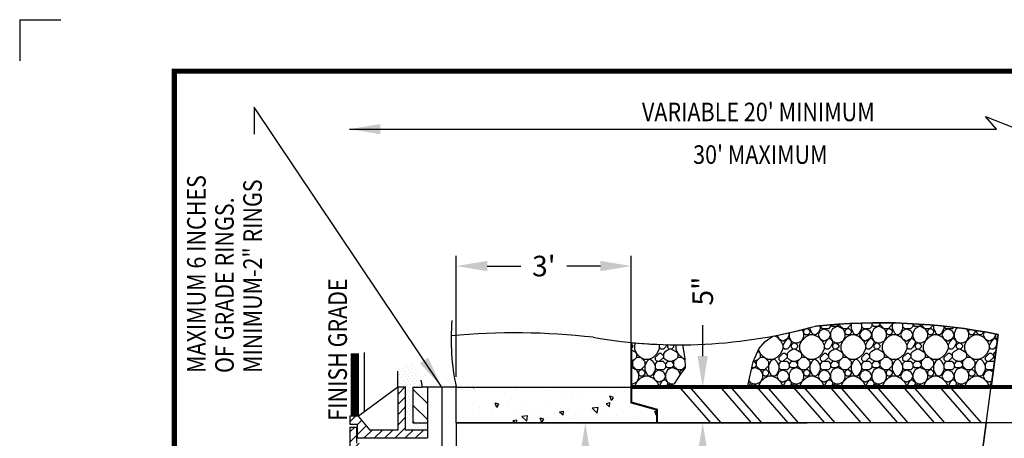
# Model space of a CAD drawing. Extents: x 0 to 8.5, y 0 to 11.
# Drawn here: x 0 to 4.8, y 9 to 11 of the extents above; entities that cross this region are included whole.
import ezdxf

# ---------------------------------------------------------------- set-up
doc = ezdxf.new("R2010")
doc.units = 0
doc.header["$LTSCALE"] = 40
doc.header["$MEASUREMENT"] = 0
doc.layers.get('0').update_dxf_attribs({"linetype": 'CONTINUOUS'})
doc.layers.get('DEFPOINTS').update_dxf_attribs({"linetype": 'CONTINUOUS'})
for name, color, linetype in [('BDR', 3, 'CONTINUOUS'), ('DIMS', 2, 'CONTINUOUS'), ('GMCROP-L', 1, 'CONTINUOUS'), ('HATCH', 2, 'CONTINUOUS'), ('HATCH2', 1, 'CONTINUOUS'), ('LINE', 3, 'CONTINUOUS'), ('TEXT', 2, 'CONTINUOUS')]:
    doc.layers.add(name, color=color, linetype=linetype)
doc.styles.add('R-9', font='ROMANS.shx', dxfattribs={"oblique": 8, "height": 0.09})
doc.styles.add('ROMANS', font='romans.shx', dxfattribs={"oblique": 8, "height": 0.1})
doc.dimstyles.new('DETAIL-AL', dxfattribs={"dimtxt": 0.1, "dimasz": 0.15, "dimexe": 0.18, "dimexo": 0.06, "dimgap": 0.09, "dimtad": 0, "dimdec": 0, "dimlfac": 12, "dimzin": 0, "dimdsep": 46, "dimlunit": 4, "dimtxsty": 'ROMANS', "dimcen": 0.09, "dimse1": 1, "dimse2": 1, "dimadec": 0, "dimazin": 0, "dimtfac": 1, "dimtdec": 1, "dimtofl": 0, "dimtmove": 0, "dimatfit": 3, "dimfxl": 0, "dimfrac": 2, "dimtolj": 1, "dimtzin": 0, "dimarcsym": 0})
doc.dimstyles.new('DETAILS-HZ-XT', dxfattribs={"dimtxt": 0.1, "dimasz": 0.15, "dimexe": 0.05, "dimexo": 0.05, "dimgap": 0.05, "dimtad": 0, "dimtih": 1, "dimtoh": 1, "dimdec": 3, "dimlfac": 12, "dimzin": 0, "dimdsep": 46, "dimlunit": 4, "dimtxsty": 'ROMANS', "dimcen": 0.09, "dimclre": 1, "dimadec": 0, "dimazin": 0, "dimtfac": 1, "dimtdec": 0, "dimtofl": 0, "dimtmove": 0, "dimatfit": 3, "dimfxl": 0, "dimfrac": 2, "dimtolj": 1, "dimtzin": 0, "dimarcsym": 0})
doc.dimstyles.new('PS', dxfattribs={"dimtxt": 0.85, "dimasz": 0.15, "dimexe": 0.1, "dimexo": 0.06, "dimgap": 0.08, "dimtad": 0, "dimtih": 1, "dimtoh": 1, "dimdec": 4, "dimlfac": -1, "dimzin": 0, "dimdsep": 46, "dimtxsty": 'R-9', "dimcen": 0.09, "dimclrd": 2, "dimclre": 1, "dimclrt": 2, "dimadec": 0, "dimazin": 0, "dimtfac": 1, "dimtdec": 4, "dimtofl": 0, "dimtmove": 2, "dimatfit": 3, "dimfxl": 0, "dimtolj": 1, "dimtzin": 0, "dimarcsym": 0})
pattern_1 = [(180, (8.36, -2e-15), (-7e-17, -0.2), [0.01, -0.03, 0.01, -0.15]), (180, (8.31, -0.02), (-7e-17, -0.2), [0.01, -0.19]), (180, (8.41, -0.04), (-7e-17, -0.2), [0.02, -0.18]), (180, (8.46, -0.05), (-7e-17, -0.2), [0.03, -0.17]), (180, (8.36, -0.06), (-7e-17, -0.2), [0.02, -0.02, 0.03, -0.13]), (180, (8.37, -0.09), (-7e-17, -0.2), [0.03, -0.17]), (180, (8.42, -0.1), (-7e-17, -0.2), [0.03, -0.07, 0.03, -0.07]), (180, (8.46, -0.13), (-7e-17, -0.2), [0.03, -0.01, 0.01, -0.15]), (180, (8.33, -0.15), (-7e-17, -0.2), [0.01, -0.19]), (180, (8.37, -0.17), (-7e-17, -0.2), [0.02, -0.18]), (270, (8.5, -0.18), (0.2, -8e-17), [0.02, -0.18]), (270, (8.48, -0.04), (0.2, -8e-17), [0.01, -0.02, 0.03, -0.14]), (270, (8.43, -0.06), (0.2, -8e-17), [0.04, -0.01, 0.01, -0.14]), (270, (8.4, -0.11), (0.2, -8e-17), [0.03, -0.17]), (270, (8.39, -0.02), (0.2, -8e-17), [0.02, -0.18]), (270, (8.38, -0.18), (0.2, -8e-17), [0.02, -0.18]), (270, (8.37, -0.06), (0.2, -8e-17), [0.02, -0.1, 0.01, -0.07]), (270, (8.34, -0.16), (0.2, -8e-17), [0.01, -0.01, 0.01, -0.17]), (270, (8.33, -0.07), (0.2, -8e-17), [0.02, -0.03, 0.02, -0.13]), (270, (8.32, -0.02), (0.2, -8e-17), [0.02, -0.18]), (225, (8.49, -0.02), (-9e-17, -0.2), [0.0282842, -0.0565685, 0.0424264, -0.1555636]), (225, (8.5, -0.02), (-9e-17, -0.2), [0.0282843, -0.2545584]), (225, (8.39, -0.04), (-9e-17, -0.2), [0.0282843, -0.2545584]), (225, (8.41, -0.14), (-9e-17, -0.2), [0.0282843, -0.2545584]), (225, (8.32, -0.04), (-9e-17, -0.2), [0.0282843, -0.2545584]), (225, (8.49, -0.06), (-9e-17, -0.2), [0.014142, -0.2687006]), (225, (8.47, -0.12), (-9e-17, -0.2), [0.014142, -0.2687006]), (225, (8.45, -0.05), (-9e-17, -0.2), [0.014142, -0.2687006]), (225, (8.43, -0.12), (-9e-17, -0.2), [0.014142, -0.2687006]), (225, (8.37, -0.08), (-9e-17, -0.2), [0.014142, -0.2687006]), (225, (8.37, -0.19), (-9e-17, -0.2), [0.014142, -0.2687006]), (225, (8.35, -0.17), (-9e-17, -0.2), [0.014142, -0.2687006]), (225, (8.34, -0.06), (-9e-17, -0.2), [0.014142, -0.2687006]), (225, (8.33, -0.01), (-9e-17, -0.2), [0.014142, -0.2687006]), (225, (8.33, -0.09), (-9e-17, -0.2), [0.014142, -0.2687006]), (225, (8.33, -0.19), (-9e-17, -0.2), [0.014142, -0.2687006]), (225, (8.32, -0.15), (-9e-17, -0.2), [0.014142, -0.2687006]), (315, (8.36, -0.17), (0.2, -9e-17), [0.014142, -0.2687006]), (315, (8.34, -0.19), (0.2, -9e-17), [0.014142, -0.2687006]), (315, (8.33, -0.15), (0.2, -9e-17), [0.014142, -0.2687006]), (315, (8.3, -0.19), (0.2, -9e-17), [0.014142, -0.2687006]), (315, (8.4, -0.12), (0.2, -9e-17), [0.014142, -0.2687006]), (315, (8.42, -0.1), (0.2, -9e-17), [0.014142, -0.2687006]), (315, (8.48, -0.05), (0.2, -9e-17), [0.014142, -0.2687006]), (315, (8.46, -0.05), (0.2, -9e-17), [0.014142, -0.2687006]), (315, (8.44, -0.12), (0.2, -9e-17), [0.014142, -0.2687006]), (315, (8.48, -0.09), (0.2, -9e-17), [0.014142, -0.2687006]), (315, (8.36, -0.06), (0.2, -9e-17), [0.014142, -0.2687006]), (315, (8.33, -0.08), (0.2, -9e-17), [0.014142, -0.2687006]), (315, (8.32, -0.04), (0.2, -9e-17), [0.014142, -0.2687006]), (315, (8.32, -0.06), (0.2, -9e-17), [0.014142, -0.2687006]), (315, (8.31, -0.02), (0.2, -9e-17), [0.014142, -0.2687006]), (315, (8.47, -0.14), (0.2, -9e-17), [0.0282843, -0.2545584]), (315, (8.37, -0.08), (0.2, -9e-17), [0.0282843, -0.2545584]), (315, (8.38, -0.01), (0.2, -9e-17), [0.0707107, -0.212132]), (206.56505, (8.5, -0.1), (-0.2, -8e-11), [0.02236, -0.4248536]), (206.56505, (8.47, -0.04), (-0.2, -8e-11), [0.02236, -0.4248536]), (206.56505, (8.43, -0.13), (-0.2, -8e-11), [0.02236, -0.4248536]), (206.56505, (8.35, -2e-15), (-0.2, -8e-11), [0.02236, -0.4248536]), (206.56505, (8.38, -0.05), (-0.2, -8e-11), [0.02236, -0.4248536]), (206.56505, (8.36, -0.09), (-0.2, -8e-11), [0.02236, -0.4248536]), (206.56505, (8.39, -0.16), (-0.2, -8e-11), [0.02236, -0.4248536]), (206.56505, (8.32, -0.15), (-0.2, -8e-11), [0.02236, -0.4248536]), (243.43495, (8.48, -0.1), (-8e-11, -0.2), [0.02236, -0.4248536]), (243.43495, (8.48, -0.11), (-8e-11, -0.2), [0.02236, -0.4248536]), (243.43495, (8.4, -0.14), (-8e-11, -0.2), [0.04472, -0.4024936]), (243.43495, (8.33, -0.13), (-8e-11, -0.2), [0.02236, -0.4248536]), (243.43495, (8.34, -0.1), (-8e-11, -0.2), [0.02236, -0.4248536]), (243.43495, (8.44, -0.06), (-8e-11, -0.2), [0.02236, -0.4248536]), (243.43495, (8.34, -0.17), (-8e-11, -0.2), [0.02236, -0.4248536]), (243.43495, (8.31, -0.16), (-8e-11, -0.2), [0.02236, -0.4248536]), (296.56505, (8.49, -0.16), (8e-11, -0.2), [0.02236, -0.4248536]), (296.56505, (8.38, -2e-15), (8e-11, -0.2), [0.02236, -0.4248536]), (296.56505, (8.47, -0.13), (8e-11, -0.2), [0.02236, -0.4248536]), (296.56505, (8.32, -0.11), (8e-11, -0.2), [0.02236, -0.4248536]), (296.56505, (8.39, -0.1), (8e-11, -0.2), [0.02236, -0.4248536]), (296.56505, (8.33, -0.14), (8e-11, -0.2), [0.02236, -0.4248536]), (296.56505, (8.43, -0.1), (8e-11, -0.2), [0.02236, -0.4248536]), (296.56505, (8.47, -0.06), (8e-11, -0.2), [0.02236, -0.4248536]), (333.43495, (8.48, -0.15), (0.2, -8e-11), [0.02236, -0.4248536]), (333.43495, (8.41, -0.04), (0.2, -8e-11), [0.02236, -0.4248536]), (333.43495, (8.45, -0.13), (0.2, -8e-11), [0.02236, -0.4248536]), (333.43495, (8.33, -0.05), (0.2, -8e-11), [0.02236, -0.4248536]), (333.43495, (8.36, -2e-15), (0.2, -8e-11), [0.02236, -0.4248536]), (333.43495, (8.34, -0.16), (0.2, -8e-11), [0.02236, -0.4248536]), (333.43495, (8.37, -0.09), (0.2, -8e-11), [0.02236, -0.4248536]), (333.43495, (8.48, -0.15), (0.2, -8e-11), [0.02236, -0.4248536]), (333.43495, (8.3, -0.1), (0.2, -8e-11), [0.02236, -0.4248536]), (63.43495, (8.49, -0.02), (8e-11, 0.2), [0.02236, -0.4248536])]

# ---------------------------------------------------------------- blocks, each defined once
blk = doc.blocks.new('*D19')
at = {"layer": 'DEFPOINTS', "color": 0, "linetype": 'Continuous'}
for p in [(3.3081, 9.2168), (3.3109, 9.2168), (3.3081, 9.0433)]:
    blk.add_point(p, dxfattribs=at)
at = {"layer": 'DIMS', "color": 0, "linetype": 'Continuous', "lineweight": -2}
for p, q in [((3.3109, 9.3668), (3.3109, 9.5168)), ((3.3109, 8.8933), (3.3109, 8.7433))]:
    blk.add_line(p, q, dxfattribs=at)
at = {"layer": 'DIMS', "color": 0, "linetype": 'Continuous'}
for points in [[(3.2859, 9.3668), (3.3359, 9.3668), (3.3109, 9.2168)], [(3.2859, 8.8933), (3.3359, 8.8933), (3.3109, 9.0433)]]:
    blk.add_solid(points, dxfattribs=at)
at = {"layer": 'DIMS', "color": 0, "linetype": 'Continuous', "insert": (3.3109, 9.6825), "char_height": 0.1, "attachment_point": 5, "rotation": 90, "style": 'ROMANS'}
blk.add_mtext('\\A1;{5"}', dxfattribs=at)
blk = doc.blocks.new('*X1')
at = {"color": 0}
for p, q in [((1.91, 10.395), (1.985, 10.47)), ((1.962, 10.306), (2.026, 10.37)), ((2.039, 10.241), (2.168, 10.37)), ((2.1, 10.161), (2.21, 10.271)), ((2.1, 10.02), (2.21, 10.13)), ((2.1, 9.878), (2.21, 9.988)), ((1.5, 9.702), (1.608, 9.81)), ((1.639, 9.7), (1.749, 9.81)), ((1.78, 9.7), (1.89, 9.81)), ((1.922, 9.7), (2.032, 9.81)), ((2.063, 9.7), (2.21, 9.847)), ((2.1, 9.595), (2.21, 9.705)), ((2.1, 9.454), (2.21, 9.564))]:
    blk.add_line(p, q, dxfattribs=at)
blk = doc.blocks.new('*X8')
at = {"color": 0, "linetype": 'Continuous'}
for p, q in [((9.2882, 6.5883), (9.2882, 6.5883)), ((9.0258, 6.5471), (9.0258, 6.5471)), ((9.0414, 6.5393), (9.0414, 6.5393)), ((9.0539, 6.5487), (9.0539, 6.5487)), ((9.0695, 6.5409), (9.0695, 6.5409)), ((9.0977, 6.5426), (9.0977, 6.5426)), ((9.1258, 6.5442), (9.1258, 6.5442)), ((9.1539, 6.5458), (9.1539, 6.5458)), ((9.182, 6.5474), (9.182, 6.5474)), ((9.1977, 6.5397), (9.1977, 6.5397)), ((9.2102, 6.5491), (9.2102, 6.5491)), ((9.2195, 6.5756), (9.2195, 6.5756)), ((9.2226, 6.5585), (9.2226, 6.5585)), ((9.2258, 6.5413), (9.2258, 6.5413)), ((9.2319, 6.585), (9.2319, 6.585)), ((9.2351, 6.5679), (9.2351, 6.5679)), ((9.2383, 6.5507), (9.2383, 6.5507)), ((9.2476, 6.5773), (9.2476, 6.5773)), ((9.2508, 6.5601), (9.2508, 6.5601)), ((9.2539, 6.5429), (9.2539, 6.5429)), ((9.2601, 6.5867), (9.2601, 6.5867)), ((9.2632, 6.5695), (9.2632, 6.5695)), ((9.2664, 6.5523), (9.2664, 6.5523)), ((9.2757, 6.5789), (9.2757, 6.5789)), ((9.2789, 6.5617), (9.2789, 6.5617)), ((9.282, 6.5445), (9.282, 6.5445)), ((9.2914, 6.5711), (9.2914, 6.5711)), ((9.2945, 6.5539), (9.2945, 6.5539)), ((9.3038, 6.5805), (9.3038, 6.5805)), ((9.307, 6.5633), (9.307, 6.5633)), ((9.3102, 6.5462), (9.3102, 6.5462)), ((9.3226, 6.5556), (9.3226, 6.5556)), ((9.0133, 6.5377), (9.0133, 6.5377)), ((9.0165, 6.5205), (9.0165, 6.5205)), ((9.0196, 6.5033), (9.0196, 6.5033)), ((9.0289, 6.5299), (9.0289, 6.5299)), ((9.0321, 6.5127), (9.0321, 6.5127)), ((9.0353, 6.4955), (9.0353, 6.4955)), ((9.0446, 6.5221), (9.0446, 6.5221)), ((9.0571, 6.5315), (9.0571, 6.5315)), ((9.0727, 6.5237), (9.0727, 6.5237)), ((9.0852, 6.5331), (9.0852, 6.5331)), ((9.0884, 6.516), (9.0884, 6.516)), ((9.1008, 6.5254), (9.1008, 6.5254)), ((9.1133, 6.5348), (9.1133, 6.5348)), ((9.1165, 6.5176), (9.1165, 6.5176)), ((9.129, 6.527), (9.129, 6.527)), ((9.1414, 6.5364), (9.1414, 6.5364)), ((9.1446, 6.5192), (9.1446, 6.5192)), ((9.1571, 6.5286), (9.1571, 6.5286)), ((9.1696, 6.538), (9.1696, 6.538)), ((9.1727, 6.5208), (9.1727, 6.5208)), ((9.1852, 6.5302), (9.1852, 6.5302)), ((9.2008, 6.5225), (9.2008, 6.5225)), ((9.2133, 6.5319), (9.2133, 6.5319)), ((9.2165, 6.5147), (9.2165, 6.5147)), ((9.2196, 6.4975), (9.2196, 6.4975)), ((9.229, 6.5241), (9.229, 6.5241)), ((9.2321, 6.5069), (9.2321, 6.5069)), ((9.2414, 6.5335), (9.2414, 6.5335)), ((9.2446, 6.5163), (9.2446, 6.5163)), ((9.2478, 6.4991), (9.2478, 6.4991)), ((9.2571, 6.5257), (9.2571, 6.5257)), ((9.2602, 6.5085), (9.2602, 6.5085)), ((9.2634, 6.4914), (9.2634, 6.4914)), ((9.2696, 6.5351), (9.2696, 6.5351)), ((9.2727, 6.5179), (9.2727, 6.5179)), ((9.2759, 6.5008), (9.2759, 6.5008)), ((9.2852, 6.5274), (9.2852, 6.5274)), ((9.2884, 6.5102), (9.2884, 6.5102)), ((9.2915, 6.493), (9.2915, 6.493)), ((9.2977, 6.5368), (9.2977, 6.5368)), ((9.3008, 6.5196), (9.3008, 6.5196)), ((9.304, 6.5024), (9.304, 6.5024)), ((9.3133, 6.529), (9.3133, 6.529)), ((9.3165, 6.5118), (9.3165, 6.5118)), ((9.3258, 6.5384), (9.3258, 6.5384)), ((9.329, 6.5212), (9.329, 6.5212)), ((9.0103, 6.4767), (9.0103, 6.4767)), ((9.0135, 6.4595), (9.0135, 6.4595)), ((9.0228, 6.4861), (9.0228, 6.4861)), ((9.026, 6.4689), (9.026, 6.4689)), ((9.0291, 6.4518), (9.0291, 6.4518)), ((9.0384, 6.4784), (9.0384, 6.4784)), ((9.0416, 6.4612), (9.0416, 6.4612)), ((9.2228, 6.4803), (9.2228, 6.4803)), ((9.2353, 6.4897), (9.2353, 6.4897)), ((9.2509, 6.482), (9.2509, 6.482)), ((9.2791, 6.4836), (9.2791, 6.4836))]:
    blk.add_line(p, q, dxfattribs=at)
blk = doc.blocks.new('*X6')
at = {"color": 0, "linetype": 'Continuous'}
for p, q in [((11.4045, 11.0509), (11.4139, 11.0603)), ((11.4225, 10.9806), (11.5023, 11.0603)), ((11.5109, 10.9806), (11.5907, 11.0603)), ((11.5993, 10.9806), (11.6044, 10.9857))]:
    blk.add_line(p, q, dxfattribs=at)
blk = doc.blocks.new('*D20')
at = {"layer": 'DEFPOINTS', "color": 0, "linetype": 'Continuous'}
for p in [(2.7421, 9.0433), (2.9935, 9.0433), (2.9935, 7.6751)]:
    blk.add_point(p, dxfattribs=at)
at = {"layer": 'DIMS', "color": 1, "linetype": 'Continuous', "lineweight": -2}
for p, q in [((2.9435, 9.0433), (2.6921, 9.0433)), ((2.9435, 7.6751), (2.6921, 7.6751))]:
    blk.add_line(p, q, dxfattribs=at)
at = {"layer": 'DIMS', "color": 0, "linetype": 'Continuous', "lineweight": -2}
for p, q in [((2.7421, 8.8933), (2.7421, 8.5555)), ((2.7421, 7.8251), (2.7421, 8.3364))]:
    blk.add_line(p, q, dxfattribs=at)
at = {"layer": 'DIMS', "color": 0, "linetype": 'Continuous'}
for points in [[(2.7171, 8.8933), (2.7671, 8.8933), (2.7421, 9.0433)], [(2.7171, 7.8251), (2.7671, 7.8251), (2.7421, 7.6751)]]:
    blk.add_solid(points, dxfattribs=at)
at = {"layer": 'DIMS', "color": 0, "linetype": 'Continuous', "insert": (2.7421, 8.446), "char_height": 0.1, "attachment_point": 5, "style": 'ROMANS'}
blk.add_mtext('\\A1;{48"}', dxfattribs=at)
blk = doc.blocks.new('*X2')
at = {"color": 0}
for p, q in [((2.06, 10.404), (2.126, 10.47)), ((2.178, 10.38), (2.268, 10.47)), ((2.28, 10.341), (2.409, 10.47)), ((2.46, 10.38), (2.55, 10.47)), ((2.602, 10.38), (2.692, 10.47)), ((2.7, 10.337), (2.833, 10.47)), ((2.885, 10.38), (2.975, 10.47)), ((3.026, 10.38), (3.116, 10.47)), ((3.168, 10.38), (3.258, 10.47)), ((3.21, 10.281), (3.3, 10.371)), ((3.309, 10.38), (3.399, 10.47)), ((3.45, 10.38), (3.54, 10.47)), ((3.592, 10.38), (3.682, 10.47)), ((3.68, 10.327), (3.823, 10.47)), ((3.865, 10.37), (3.94, 10.445)), ((2.705, 10.2), (2.79, 10.285)), ((3.27, 10.2), (3.3, 10.23))]:
    blk.add_line(p, q, dxfattribs=at)
blk = doc.blocks.new('*D30')
at = {"layer": 'DEFPOINTS', "color": 0, "linetype": 'Continuous'}
for p in [(2.9649, 9.804), (2.1165, 9.2168), (2.9649, 9.2168)]:
    blk.add_point(p, dxfattribs=at)
at = {"layer": 'DIMS', "color": 1, "linetype": 'Continuous', "lineweight": -2}
for p, q in [((2.1165, 9.2668), (2.1165, 9.854)), ((2.9649, 9.2668), (2.9649, 9.854))]:
    blk.add_line(p, q, dxfattribs=at)
at = {"layer": 'DIMS', "color": 0, "linetype": 'Continuous', "lineweight": -2}
for p, q in [((2.2665, 9.804), (2.4293, 9.804)), ((2.8149, 9.804), (2.6522, 9.804))]:
    blk.add_line(p, q, dxfattribs=at)
at = {"layer": 'DIMS', "color": 0, "linetype": 'Continuous'}
for points in [[(2.2665, 9.829), (2.2665, 9.779), (2.1165, 9.804)], [(2.8149, 9.829), (2.8149, 9.779), (2.9649, 9.804)]]:
    blk.add_solid(points, dxfattribs=at)
at = {"layer": 'DIMS', "color": 0, "linetype": 'Continuous', "insert": (2.5407, 9.804), "char_height": 0.1, "attachment_point": 5, "style": 'ROMANS'}
blk.add_mtext("\\A1;3'", dxfattribs=at)

msp = doc.modelspace()

# ---------------------------------------------------------------- hatches: boundary and pattern name
at = {"layer": 'HATCH', "linetype": 'Continuous'}
h = msp.add_hatch(dxfattribs=at)
h.set_pattern_fill('AR-CONC', color=256, scale=0.03, angle=90, style=0)
h.set_pattern_definition([(140, (8.5, -2e-15), (0.0188256, 0.215178), [0.0225, -0.2475]), (85, (8.5, -2e-15), (-0.2256576, -0.0416254), [0.018, -0.198]), (190.4514, (8.50157, 0.01793), (-0.206832, 0.173553), [0.019122, -0.2103426]), (136.1842, (8.44, -2e-15), (0.049656, 0.320172), [0.03375, -0.37125]), (186.6356, (8.44414, 0.02668), (-0.292235, 0.280399), [0.028683, -0.315514]), (81.1842, (8.44, -2e-15), (-0.292236, 0.280399), [0.027, -0.297]), (111, (8.455, 0.03), (0.1207857, 0.179072), [0.0225, -0.2475]), (56, (8.455, 0.03), (-0.217545, 0.0729946), [0.018, -0.198]), (161.4514, (8.46507, 0.04492), (-0.096759, 0.2520668), [0.019122, -0.2103426]), (127.5, (8.5, -2e-15), (-0.09986816, 0.00364796), [0, -0.1956, 0, -0.201, 0, -0.19875]), (97.5, (8.5, -2e-15), (-0.1183235, 0.0789209), [0, -0.1146, 0, -0.1911, 0, -0.07575]), (57.5, (8.5, -0.0669), (0.00676646, 0.16014673), [0, -0.075, 0, -0.234, 0, -0.3105]), (47.5, (8.5, -0.0969), (-0.0300315, 0.1749559), [0, -0.0975, 0, -0.1554, 0, -0.2205])])
h.paths.add_polyline_path([(2.116542, 9.216799), (2.116542, 9.043307), (3.089029, 9.043307), (3.089029, 9.10714), (2.964871, 9.141741), (2.964871, 9.216799)])
at = {"layer": 'HATCH2', "linetype": 'Continuous'}
h = msp.add_hatch(dxfattribs=at)
h.set_pattern_fill('STONES', color=256, scale=0.2, angle=180, style=0)
h.set_pattern_definition(pattern_1)
edge = h.paths.add_edge_path()
edge.add_line((3.528472, 9.216799), (3.555894, 9.339511))
edge.add_line((3.555894, 9.339511), (3.583315, 9.402626))
edge.add_line((3.583315, 9.402626), (3.613479, 9.4383))
edge.add_line((3.613479, 9.4383), (3.650472, 9.464118))
edge.add_arc((3.199457, 11.849048), 2.427202, 280.708758, 285.719818)
edge.add_arc((4.167334, 6.565433), 2.963482, 78.789171, 96.009691, ccw=False)
edge.add_line((4.743494, 9.472367), (4.709126, 9.216799))
edge.add_line((4.709126, 9.216799), (3.528472, 9.216799))
h = msp.add_hatch(dxfattribs=at)
h.set_pattern_fill('STONES', color=256, scale=0.2, angle=180, style=0)
h.set_pattern_definition(pattern_1)
edge = h.paths.add_edge_path()
edge.add_line((2.964871, 9.216799), (2.964871, 9.431824))
edge.add_arc((3.208031, 12.399667), 2.977787, 265.316132, 270.093803)
edge.add_line((3.212906, 9.421884), (3.224956, 9.355086))
edge.add_line((3.224956, 9.355086), (3.226463, 9.309844))
edge.add_line((3.226463, 9.309844), (3.202352, 9.278175))
edge.add_line((3.202352, 9.278175), (3.172213, 9.232934))
edge.add_line((3.172213, 9.232934), (3.136046, 9.216799))
edge.add_line((3.136046, 9.216799), (2.964871, 9.216799))

# ---------------------------------------------------------------- linework, layer by layer
at = {"layer": 'BDR', "const_width": 0.024932}
msp.add_lwpolyline([(0.749966, 10.75), (0.749966, 0.25), (8.25, 0.25), (8.25, 10.75)], close=True, dxfattribs=at)
at = {"layer": 'DEFPOINTS', "linetype": 'Continuous'}
for points in [[(3.528472, 9.216799), (3.555894, 9.339511), (3.583315, 9.402626), (3.613479, 9.4383), (3.650472, 9.464118, 0.02186836), (3.857068, 9.512628, -0.07528042), (4.743494, 9.472367), (4.743494, 9.472367), (4.743494, 9.472367), (4.743494, 9.472367), (4.743494, 9.472367), (4.743494, 9.472367), (4.709126, 9.216799)], [(2.964871, 9.216799), (2.964871, 9.431824, 0.02084954), (3.212906, 9.421884), (3.224956, 9.355086), (3.226463, 9.309844), (3.202352, 9.278175), (3.172213, 9.232934), (3.136046, 9.216799)]]:
    msp.add_lwpolyline(points, format="xyb", close=True, dxfattribs=at)
at = {"layer": 'DEFPOINTS', "color": 0, "linetype": 'ByBlock'}
for p in [(2.116542, 9.216799), (2.964871, 9.216799)]:
    msp.add_point(p, dxfattribs=at)
at = {"layer": 'DIMS', "color": 2, "linetype": 'Continuous'}
msp.add_lwpolyline([(4.735431, 10.468761), (4.682242, 10.530127), (5.014672, 10.399276), (4.9637, 10.468761)], dxfattribs=at)
at = {"layer": 'GMCROP-L'}
for q in [(0.2, 11), (0, 10.8)]:
    msp.add_line((0, 11), q, dxfattribs=at)
at = {"layer": 'HATCH', "linetype": 'Continuous'}
for p, q in [((3.349687, 9.043307), (3.197471, 9.218762)), ((3.399902, 9.043307), (3.247686, 9.218762)), ((3.547623, 9.043307), (3.395407, 9.218762)), ((3.597838, 9.043307), (3.445622, 9.218762)), ((3.724947, 9.043307), (3.574434, 9.216799)), ((3.775161, 9.043307), (3.622945, 9.218762)), ((3.90227, 9.043307), (3.751757, 9.216799)), ((3.952485, 9.043307), (3.800269, 9.218762)), ((4.079593, 9.043307), (3.927377, 9.218762)), ((4.129808, 9.043307), (3.977592, 9.218762)), ((4.256917, 9.043307), (4.104701, 9.218762)), ((4.307131, 9.043307), (4.154915, 9.218762)), ((4.43424, 9.043307), (4.282024, 9.218762)), ((4.484455, 9.043307), (4.332239, 9.218762)), ((4.611563, 9.043307), (4.459347, 9.218762)), ((4.661778, 9.043307), (4.509562, 9.218762))]:
    msp.add_line(p, q, dxfattribs=at)
at = {"layer": 'LINE'}
for p, q in [((1.669562, 9.384731), (1.669562, 9.144019)), ((1.832255, 9.219173), (1.832255, 9.293215)), ((1.832352, 9.216799), (1.642892, 9.074884)), ((1.832352, 9.216799), (1.832352, 9.008222)), ((1.870946, 9.216799), (1.832352, 9.216799)), ((1.870946, 9.008222), (1.870946, 9.216799)), ((1.906031, 9.216799), (1.906031, 9.043307)), ((1.906031, 9.216799), (1.951642, 9.216799)), ((1.94452, 9.25035), (1.951642, 9.216799)), ((2.116542, 9.216799), (1.951642, 9.216799)), ((1.976201, 9.216799), (1.976201, 9.043307)), ((2.046372, 9.216799), (2.046372, 9.043307)), ((2.116542, 9.043307), (2.116542, 9.216799)), ((2.116542, 9.043307), (2.116542, 9.216799)), ((2.116542, 9.216799), (2.964871, 9.216799)), ((2.116542, 9.216799), (3.816746, 9.216799)), ((2.964871, 9.216799), (5.689755, 9.216799)), ((1.669383, 9.141926), (1.669383, 9.095069)), ((1.642892, 9.074884), (1.60079, 9.074884)), ((1.60079, 9.074884), (1.60079, 9.03629)), ((1.699028, 9.008222), (1.642892, 9.074884)), ((1.60079, 9.03629), (1.635875, 9.03629)), ((1.60079, 9.022256), (1.60079, 8.362654)), ((1.60079, 9.022256), (1.632366, 9.022256)), ((1.632366, 9.022256), (1.632366, 8.945068)), ((1.635875, 9.03629), (1.635875, 8.969628)), ((1.906031, 9.043307), (1.976201, 9.043307)), ((1.976201, 9.043307), (1.976201, 9.008222)), ((2.046372, 9.043307), (2.046372, 8.169686)), ((2.116542, 9.043307), (3.089029, 9.043307)), ((2.116542, 9.043307), (2.116542, 8.341603)), ((3.089029, 9.043307), (3.816746, 9.043307)), ((1.832352, 9.008222), (1.699028, 9.008222)), ((1.976201, 9.008222), (1.870946, 9.008222)), ((1.976201, 9.01173), (1.976201, 8.969628)), ((1.635875, 8.969628), (1.976201, 8.969628))]:
    msp.add_line(p, q, dxfattribs=at)
at = {"layer": 'LINE', "linetype": 'Continuous'}
for points, const_width in [([(1.598393, 9.476329), (1.598393, 10.611572)], 0.000011), ([(2.964871, 9.216799), (2.964871, 9.431824)], 0.0099), ([(5.689755, 9.216799), (2.964871, 9.216799)], 0.02), ([(3.090764, 7.674294), (3.090764, 9.0414)], 0.00001)]:
    msp.add_lwpolyline(points, dxfattribs=dict(at, const_width=const_width))
at = {"layer": 'LINE'}
for points in [[(4.436731, 7.191155), (4.743494, 9.472367)], [(2.116542, 9.043307), (2.116542, 9.216799), (2.964871, 9.216799)], [(2.964871, 9.216799), (3.816746, 9.216799)], [(4.685796, 9.043307), (2.116542, 9.043307)], [(3.089029, 9.043307), (2.116542, 9.043307), (2.116542, 9.043307)], [(3.816746, 9.043307), (3.089029, 9.043307)]]:
    msp.add_lwpolyline(points, dxfattribs=at)
for points, const_width in [([(1.624339, 9.074884), (1.624339, 9.381052)], 0.041184), ([(1.832434, 9.292588), (1.835453, 9.307686), (1.852273, 9.318901), (1.872975, 9.326235), (1.891521, 9.33443), (1.908341, 9.333568), (1.92473, 9.314588), (1.938532, 9.283098), (1.941551, 9.263687), (1.94457, 9.250315)], 0.00000824), ([(3.089029, 9.043307), (3.089029, 9.10714), (2.964871, 9.141741), (2.964871, 9.216799)], 0.009884), ([(3.089029, 9.043307), (3.089029, 9.10714), (2.964871, 9.141741), (2.964871, 9.216799)], 0.009884), ([(1.66956, 9.095132), (1.669562, 9.144019)], 0.00000824)]:
    msp.add_lwpolyline(points, dxfattribs=dict(at, const_width=const_width))
msp.add_lwpolyline([(4.501812, 7.675123), (4.917359, 7.675123), (5.101343, 9.043307), (4.685796, 9.043307)], close=True, dxfattribs=at)
at = {"layer": 'LINE', "linetype": 'Continuous'}
msp.add_arc((3.166629, 9.448112), 1.075262, 175.131377, 192.42273, dxfattribs=at)
at = {"layer": 'LINE'}
for centre, radius, start, end in [((3.199457, 11.849048), 2.427202, 260.062634, 285.719818), ((4.167334, 6.565433), 2.963482, 78.789171, 96.009691), ((2.404016, 6.171005), 3.308756, 83.464901, 95.423102)]:
    msp.add_arc(centre, radius, start, end, dxfattribs=at)

# ---------------------------------------------------------------- block references
at = {"layer": 'HATCH', "linetype": 'Continuous', "rotation": 90}
msp.add_blockref('*X8', (8.420587, 0), dxfattribs=at)
at = {"layer": 'HATCH', "xscale": -0.3508519388774401, "yscale": 0.3508519388774401, "zscale": 0.3508519388774401, "rotation": 90}
for name in ['*X1', '*X2']:
    msp.add_blockref(name, (5.27421, 9.745011), dxfattribs=at)
at = {"layer": 'HATCH', "linetype": 'Continuous', "xscale": 0.8800000000000001, "yscale": 0.8800000000000001, "zscale": 0.8800000000000001, "rotation": 90}
msp.add_blockref('*X6', (11.63912, -0.993135), dxfattribs=at)

# ---------------------------------------------------------------- texts
at = {"layer": 'DIMS', "color": 2, "linetype": 'Continuous', "style": 'R-9', "oblique": 8, "width": 0.85}
for s, p in [("VARIABLE 20' MINIMUM", (3.016583, 10.507109)), ("30' MAXIMUM", (3.264575, 10.300206))]:
    msp.add_text(s, height=0.09, dxfattribs=at).set_placement(p)
at = {"layer": 'TEXT', "linetype": 'Continuous', "style": 'R-9', "oblique": 8, "width": 0.85}
for s, p in [('MAXIMUM 6 INCHES', (0.901559, 9.285083)), ('MINIMUM-2" RINGS', (1.17384, 9.285083)), ('OF GRADE RINGS.', (1.037699, 9.285083))]:
    msp.add_text(s, height=0.09, rotation=90, dxfattribs=at).set_placement(p)
at = {"layer": 'TEXT', "style": 'R-9', "oblique": 8, "width": 0.85}
msp.add_text('FINISH GRADE', height=0.09, rotation=90, dxfattribs=at).set_placement((1.586412, 9.053546))

# ---------------------------------------------------------------- dimensions: what is measured, and where the dimension line sits
at = {"layer": 'DIMS', "linetype": 'Continuous'}
dim = msp.add_linear_dim(base=(2.964871, 9.803996), p1=(2.116542, 9.216799), p2=(2.964871, 9.216799), angle=180, text="3'", dimstyle='DETAILS-HZ-XT', override={"dimscale": 1}, dxfattribs=at)
dim.commit()
dim.dimension.update_dxf_attribs({"geometry": '*D30', "text_midpoint": (2.540707, 9.803996)})
dim = msp.add_linear_dim(base=(3.310853, 9.216799), p1=(3.308066, 9.043307), p2=(3.308066, 9.216799), angle=90, text='{5"}', dimstyle='DETAIL-AL', dxfattribs=at)
dim.commit()
dim.dimension.update_dxf_attribs({"geometry": '*D19', "text_midpoint": (3.310853, 9.682539), "dimtype": 160})
dim = msp.add_linear_dim(base=(2.742135, 9.043307), p1=(2.993489, 7.675123), p2=(2.993489, 9.043307), angle=90, text='{48"}', dimstyle='DETAILS-HZ-XT', override={"dimclre": 1}, dxfattribs=at)
dim.commit()
dim.dimension.update_dxf_attribs({"geometry": '*D20', "text_midpoint": (2.742135, 8.445952), "dimtype": 160})

# ---------------------------------------------------------------- leaders
at = {"layer": 'DIMS', "color": 2, "linetype": 'Continuous'}
msp.add_leader([(1.598393, 10.468761), (4.735431, 10.468761)], dimstyle='PS', dxfattribs=at)
at = {"layer": 'TEXT', "color": 2, "linetype": 'Continuous'}
msp.add_leader([(2.043392, 9.221022), (1.136845, 10.575257), (1.136845, 10.443778)], dimstyle='PS', dxfattribs=at)

doc.saveas('drawing.dxf')
